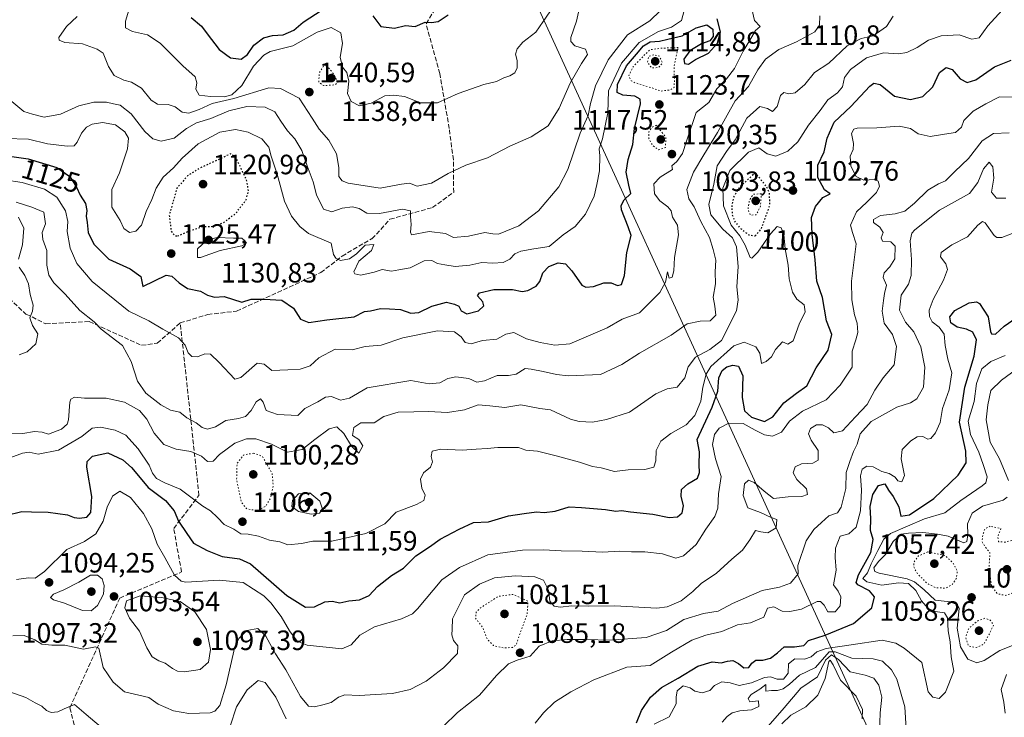
# Model space of a CAD drawing. Units: metres. Extents: x 576441 to 579874, y 4756619 to 4758971.
# Drawn here: x 577531 to 577884, y 4757222 to 4757472 of the extents above; entities that cross this region are included whole.
import ezdxf
from ezdxf.enums import TextEntityAlignment as Align

# ---------------------------------------------------------------- set-up
doc = ezdxf.new("R2010")
doc.units = ezdxf.units.M
doc.header["$MEASUREMENT"] = 0
doc.linetypes.add('DGN Style 3', pattern=[2.307223, 1.648017, -0.659207])
doc.linetypes.add('DGN Style 5', pattern=[1.153612, 0.494405, -0.659207])
for name, color, linetype, lineweight in [('Curva de nivel maestra', 30, 'Continuous', 30), ('Curva de nivel maestra depresión', 30, 'DGN Style 5', 30), ('Curva de nivel normal', 30, 'Continuous', 0), ('Curva de nivel normal depresión', 30, 'DGN Style 5', 0), ('Espacio natural protegido', 121, 'Continuous', 13), ('Espacio natural protegido CxS', 121, 'Continuous', 0), ('Provincia CxS', 1, 'Continuous', 0), ('Punto de cota en terreno', 7, 'Continuous', 0), ('Rótulo de curva de nivel directora', 7, 'Continuous', 0), ('Rótulo de punto de cota en terreno', 7, 'Continuous', 0), ('Senda', 7, 'DGN Style 3', 0)]:
    doc.layers.add(name, color=color, linetype=linetype, lineweight=lineweight)
doc.styles.add('Style-Arial', font='txt')

# ---------------------------------------------------------------- blocks, each defined once
blk = doc.blocks.new('5PATER')
at = {"layer": 'Provincia CxS', "linetype": 'Continuous', "lineweight": 0}
h = blk.add_hatch(color=51, dxfattribs=at)
edge = h.paths.add_edge_path()
edge.add_ellipse((0, 0), major_axis=(-0.11, -0.111), ratio=0.999422, start_angle=0, end_angle=360)

msp = doc.modelspace()

# ---------------------------------------------------------------- linework, layer by layer
at = {"layer": 'Curva de nivel maestra', "color": 30, "linetype": 'Continuous', "lineweight": 30, "flags": 128}
for points, elevation in [([(577592.74, 4757472.7501), (577596.45, 4757469.6501), (577598.48, 4757466.7901), (577602.75, 4757461.2501), (577606.81, 4757458.2301), (577610.7, 4757457.7901), (577612.9, 4757459.4201), (577615.19, 4757462.7701), (577618.67, 4757465.4301), (577621.9, 4757466.2901), (577625.77, 4757466.5201), (577629.57, 4757468.2001), (577632.86, 4757471.0801), (577639.74, 4757475.4601)], 1150), ([(577525.96, 4757423.3001), (577534.32, 4757422.0001), (577544.64, 4757418.9901), (577549.27, 4757415.7601), (577551.65, 4757411.9101), (577552.94, 4757409.0901), (577554.84, 4757406.0701), (577555.4, 4757403.6001), (577555.09, 4757401.5301), (577555.46, 4757399.2001), (577555.81, 4757395.6101), (577557.85, 4757391.4701), (577563.24, 4757386.1101), (577570.87, 4757382.6001), (577574.72, 4757379.9101), (577575.4, 4757376.3501), (577583.77, 4757380.3201), (577585.86, 4757380.0401), (577588.5, 4757377.6601), (577591.44, 4757375.5801), (577596.09, 4757374.6301), (577598.55, 4757373.2001), (577601.12, 4757372.5401), (577604.6, 4757372.7601), (577610.86, 4757370.6601), (577614.27, 4757371.7401), (577618.95, 4757371.7601), (577625.25, 4757371.4101), (577629.42, 4757368.6001), (577631.95, 4757364.6301), (577634.91, 4757363.4201), (577641.36, 4757364.3601), (577651.19, 4757365.4101), (577654.82, 4757367.3601), (577657.02, 4757367.6401), (577660.58, 4757368.4001), (577663.75, 4757368.3001), (577667.74, 4757368.0901), (577671.45, 4757366.8001), (577674.3, 4757366.9801), (577678.98, 4757369.3201), (577684.23, 4757370.7601), (577687.06, 4757370.0301), (577688.66, 4757369.2601), (577689.51, 4757367.6101), (577691.51, 4757366.4801), (577695.66, 4757367.6101), (577697.62, 4757369.3601), (577697.29, 4757370.7901), (577695.29, 4757372.9701), (577696.08, 4757374.1001), (577701.24, 4757375.2601), (577707.86, 4757375.2101), (577711.31, 4757374.5001), (577713.31, 4757374.8801), (577716.32, 4757376.4501), (577717.63, 4757378.0601), (577718.7, 4757381.2101), (577720.83, 4757383.4901), (577724.25, 4757384.8401), (577726.81, 4757384.4401), (577729.16, 4757381.9101), (577732.74, 4757376.7501), (577734.09, 4757376.0601), (577736.83, 4757376.3701), (577740.56, 4757377.6801), (577743.16, 4757377.5801), (577745.52, 4757376.7201), (577746.91, 4757377.0401), (577748.04, 4757380.2501), (577748.88, 4757388.5501), (577750.33, 4757394.6401), (577749.32, 4757397.6601), (577746.88, 4757403.7801), (577746.8, 4757405.3601), (577747.9, 4757407.4001), (577750.24, 4757409.6501), (577749.57, 4757412.6501), (577748.61, 4757417.3201), (577749.32, 4757421.8701), (577750.95, 4757427.2101), (577751.56, 4757432.8701), (577753.69, 4757441.7201), (577753.56, 4757443.3901), (577751.66, 4757444.5301), (577747.43, 4757444.8601), (577745.31, 4757445.8801), (577745.44, 4757448.7001), (577748.77, 4757455.3801), (577752.29, 4757459.5501), (577754.8, 4757462.5301), (577757.19, 4757463.9501), (577760.53, 4757464.2001), (577763.53, 4757464.9101), (577768.69, 4757466.1101), (577773.67, 4757469.0301), (577777.52, 4757470.0401), (577779.64, 4757468.4601), (577779.8, 4757465.8501), (577778.58, 4757464.3601), (577775.63, 4757463.2401), (577771.36, 4757460.8101), (577769.2, 4757457.7801), (577769.53, 4757456.2001), (577770.95, 4757455.9201), (577773.46, 4757457.6101), (577778.06, 4757459.9001), (577781.3, 4757463.5401), (577782.33, 4757467.5401), (577781.15, 4757472.2101)], 1125), ([(577657.84, 4757473.3101), (577660.72, 4757469.5101), (577665.56, 4757468.9101), (577669.58, 4757469.7901), (577673, 4757469.4701), (577676.53, 4757471.0301), (577678.86, 4757470.9201), (577681.19, 4757471.2601), (577684.88, 4757473.6201)], 1150), ([(577526.27, 4757294.2601), (577532.04, 4757295.7501), (577535.57, 4757295.5601), (577541.51, 4757295.4901), (577548.45, 4757294.4601), (577550.88, 4757293.5601), (577552.75, 4757293.2901), (577555.34, 4757293.6801), (577556.85, 4757295.3301), (577557.18, 4757301.0701), (577555.37, 4757311.5501), (577555.51, 4757313.6301), (577557.46, 4757315.5801), (577562.93, 4757316.7001), (577568.26, 4757314.2601), (577571.41, 4757311.5001), (577574.45, 4757307.8001), (577577.3, 4757304.3201), (577583.58, 4757299.6601), (577586.64, 4757295.9001), (577588.24, 4757292.2001), (577591.14, 4757287.7801), (577593.64, 4757284.3001), (577598.53, 4757281.7501), (577603.91, 4757279.5601), (577610.02, 4757278.6901), (577614.01, 4757276.9201), (577626.98, 4757265.6601), (577633.76, 4757261.4401), (577636.91, 4757261.5901), (577640.63, 4757263.3101), (577643.26, 4757263.6101), (577646, 4757263.0101), (577649.29, 4757263.6401), (577653.02, 4757264.0201), (577656.55, 4757265.6301), (577659.53, 4757268.7801), (577664.53, 4757272.8101), (577668.86, 4757275.4101), (577673.19, 4757279.7801), (577678.19, 4757283.0101), (577681.96, 4757285.8101), (577688.73, 4757289.3501), (577693.85, 4757291.7001), (577699.33, 4757291.9501), (577706.41, 4757294.1301), (577712.05, 4757294.9801), (577716.41, 4757295.5701), (577719.18, 4757295.3101), (577723.13, 4757295.8101), (577728.18, 4757297.3401), (577732.53, 4757297.0901), (577741.19, 4757296.4601), (577744.86, 4757295.8301), (577746.86, 4757296.0301), (577750.19, 4757295.5901), (577758.14, 4757294.7101), (577764.02, 4757293.5501), (577766.94, 4757293.7401), (577768.67, 4757295.1901), (577769.15, 4757297.7901), (577768.28, 4757301.2101), (577768.45, 4757303.5401), (577770.65, 4757305.5701), (577774.13, 4757307.6901), (577774.91, 4757309.7301), (577774.69, 4757312.4101), (577774.92, 4757317.1201), (577774.08, 4757321.5401), (577779.4, 4757333.0401), (577781.48, 4757338.8301), (577781.82, 4757343.6301), (577782.94, 4757346.2001), (577784.7, 4757347.4801), (577786.82, 4757348.1901), (577788.86, 4757347.7701), (577790.35, 4757344.3001), (577790.18, 4757336.5201), (577790.95, 4757331.8001), (577793.54, 4757329.5401), (577798.2, 4757328.0001), (577801.19, 4757329.6201), (577805.02, 4757334.6101), (577809.57, 4757338.0901), (577813.27, 4757340.7001), (577816.71, 4757347.2101), (577820.96, 4757353.5501), (577822.23, 4757359.1201), (577820.38, 4757363.9901), (577818.92, 4757372.4001), (577816.93, 4757378.2101), (577816.36, 4757385.8901), (577815.22, 4757394.9201), (577814.98, 4757401.0001), (577816.41, 4757404.9401), (577819.09, 4757408.2001), (577821.64, 4757409.5101), (577819.65, 4757411.0001), (577817.27, 4757415.3201), (577817.27, 4757419.7301), (577819.52, 4757424.5601), (577820.64, 4757429.4201), (577823.05, 4757435.1801), (577829.09, 4757440.7801), (577835.89, 4757448.1001), (577837.32, 4757449.2101), (577839.6, 4757448.6901), (577844.72, 4757444.5001), (577850.48, 4757443.3501), (577854.86, 4757444.4401), (577858.46, 4757447.9101), (577860.79, 4757453.0401), (577863.27, 4757454.8101), (577865.4, 4757454.0801), (577868.22, 4757450.6701), (577870.72, 4757449.4401), (577873.86, 4757450.3701), (577880.53, 4757455.0401), (577886.53, 4757457.3701)], 1100), ([(577752.33, 4757219.9701), (577754.13, 4757224.3701), (577757.26, 4757229.2001), (577761.26, 4757232.6401), (577767.19, 4757235.9401), (577774.32, 4757240.2601), (577779.37, 4757241.8601), (577782.65, 4757241.4201), (577784.86, 4757242.0901), (577786.86, 4757242.3101), (577788.82, 4757241.2401), (577790.69, 4757239.6801), (577792.54, 4757239.7801), (577793.62, 4757241.3801), (577795.08, 4757242.4001), (577797.52, 4757242.3901), (577800.28, 4757243.1901), (577802.77, 4757245.0801), (577805.19, 4757247.1701), (577808.86, 4757247.1901), (577812.19, 4757247.7201), (577813.86, 4757249.5001), (577819.86, 4757251.4001), (577830, 4757255.5901), (577836.58, 4757261.1601), (577837.6, 4757265.1501), (577835.75, 4757267.3101), (577831.62, 4757269.4801), (577831.02, 4757270.2401), (577831.88, 4757272.9601), (577836.27, 4757280.9601), (577837.04, 4757285.7201), (577836.16, 4757288.8401), (577836.24, 4757293.1201), (577835.97, 4757297.5301), (577836.99, 4757301.7501), (577838.97, 4757305.0401), (577841.23, 4757305.5801), (577842.56, 4757303.3601), (577844.3, 4757301.1101), (577846.29, 4757297.4201), (577847.01, 4757294.0201), (577850.15, 4757294.4801), (577858.86, 4757300.3401), (577867.5, 4757308.7101), (577870.44, 4757313.1601), (577870.25, 4757317.2601), (577868.06, 4757327.7401), (577869.94, 4757340.2801), (577873.32, 4757351.4001), (577874.09, 4757357.1701), (577872.79, 4757359.9501), (577870.53, 4757361.0401), (577867.14, 4757361.6901), (577864.88, 4757363.3101), (577864.5, 4757365.4901), (577866.31, 4757367.7701), (577871.53, 4757370.4101), (577874.04, 4757370.8201), (577875.12, 4757370.2401), (577878.28, 4757365.4601), (577879.09, 4757360.2501), (577879.52, 4757359.3801), (577880.88, 4757359.2101), (577884.06, 4757362.0601), (577891.02, 4757367.0201)], 1075)]:
    msp.add_lwpolyline(points, dxfattribs=dict(at, elevation=elevation))
at = {"layer": 'Curva de nivel maestra depresión', "color": 30, "linetype": 'DGN Style 5', "lineweight": 30, "flags": 128}
for points, elevation in [([(577587.87, 4757394.4101), (577592.58, 4757396.4301), (577596.88, 4757397.7601), (577600.8, 4757397.9001), (577604.41, 4757399.2101), (577608.75, 4757402.5801), (577612.31, 4757407.0901), (577613.31, 4757410.3201), (577612.74, 4757414.0901), (577610.38, 4757419.2201), (577608.48, 4757422.9401), (577606.86, 4757423.8101), (577595.6, 4757418.5701), (577591.44, 4757415.9401), (577587.67, 4757411.5701), (577584.87, 4757401.8601), (577585.59, 4757396.1001), (577586.85, 4757394.4801), (577587.87, 4757394.4101)], 1125), ([(577794.82, 4757394.4601), (577797.02, 4757396.9901), (577800.05, 4757405.3701), (577799.96, 4757409.7301), (577798.8, 4757412.2701), (577794.86, 4757417.0201), (577789.36, 4757412.0901), (577787.09, 4757408.3001), (577786.4, 4757405.3001), (577786.59, 4757401.9401), (577787.38, 4757399.7901), (577789.24, 4757397.3901), (577792.52, 4757394.8101), (577794.82, 4757394.4601)], 1100)]:
    msp.add_lwpolyline(points, dxfattribs=dict(at, elevation=elevation))
at = {"layer": 'Curva de nivel normal', "color": 30, "linetype": 'Continuous', "lineweight": 0, "flags": 128}
for points, elevation in [([(577525.92, 4757414.54), (577532.25, 4757413.59), (577540.22, 4757411.23), (577544.6, 4757408.28), (577547.69, 4757403.38), (577548.58, 4757399.62), (577548.3, 4757395.99), (577549.42, 4757390.1), (577551.79, 4757384.51), (577557.27, 4757378.1), (577570.44, 4757367.5), (577577.61, 4757363.96), (577582.65, 4757361), (577588.21, 4757357.89), (577590.61, 4757355.29), (577591.66, 4757352.58), (577592.98, 4757351.18), (577595, 4757351.09), (577597.59, 4757352.15), (577599.72, 4757352.06), (577602.8, 4757349.14), (577608.44, 4757343.12), (577610.51, 4757343.72), (577616.44, 4757348.83), (577618.85, 4757348.44), (577621.68, 4757346.24), (577627.41, 4757346.43), (577631.81, 4757346.7), (577635.34, 4757347.86), (577638.54, 4757350.76), (577644.31, 4757353.87), (577650.4, 4757353.62), (577655.08, 4757354.83), (577660.83, 4757355.3), (577668.53, 4757357.87), (577680.98, 4757360.48), (577687.14, 4757360.1), (577689.51, 4757358.24), (577690.97, 4757356.21), (577693.08, 4757355.82), (577697.1, 4757357.01), (577702.28, 4757357.43), (577705.45, 4757359.27), (577708.32, 4757359.81), (577712.84, 4757357.51), (577717.77, 4757356.26), (577722.99, 4757355.24), (577728.45, 4757355.74), (577741.83, 4757361.53), (577747.18, 4757364.57), (577753.4, 4757366.93), (577760.65, 4757374.13), (577762.64, 4757377.87), (577763.44, 4757381.55), (577764.02, 4757379.3), (577765.1, 4757379.7), (577765.64, 4757381.87), (577765.9, 4757386.69), (577767.29, 4757394.87), (577766.95, 4757398.3), (577765.19, 4757401.2), (577764.69, 4757403.37), (577763.57, 4757404.91), (577760.65, 4757406.99), (577758.73, 4757409.54), (577758.51, 4757413.15), (577760.76, 4757415.54), (577765.24, 4757418.27), (577764.97, 4757419.52), (577766.79, 4757421.07), (577768.77, 4757423.97), (577770.18, 4757428.41), (577773.64, 4757438.63), (577778.2, 4757442.23), (577781.09, 4757447.08), (577784.58, 4757450.69), (577787.46, 4757454.41), (577790.45, 4757460.62), (577792.82, 4757464.39), (577794.88, 4757467.98), (577796.59, 4757469.48), (577794.54, 4757471.65), (577793.62, 4757475.79)], 1120), ([(577526.19, 4757429.37), (577534.53, 4757429.05), (577541.33, 4757427.46), (577548.41, 4757426.55), (577550.82, 4757426.68), (577551.93, 4757428.04), (577553.5, 4757431.21), (577555.2, 4757433.35), (577557.23, 4757434.44), (577560.95, 4757435.11), (577565.68, 4757434.26), (577569.04, 4757431.72), (577570.29, 4757429.49), (577569.95, 4757425.7), (577567.13, 4757416.99), (577564.3, 4757411.04), (577564.39, 4757404.72), (577567.35, 4757399.91), (577568.64, 4757397.12), (577570.62, 4757395.7), (577572.88, 4757396.1), (577574.99, 4757398.27), (577576.62, 4757403.2), (577578.65, 4757407.52), (577580.21, 4757411.54), (577582.7, 4757415.44), (577586.44, 4757418.86), (577589.52, 4757422.33), (577595.3, 4757427.38), (577603.02, 4757431.58), (577608.65, 4757432.57), (577613.17, 4757431.62), (577618.09, 4757429.25), (577620.52, 4757426.2), (577621.38, 4757422.96), (577623.58, 4757416.54), (577626.13, 4757406.87), (577628.72, 4757401.54), (577631.65, 4757397.81), (577634.82, 4757395.35), (577642.86, 4757391.89), (577643.78, 4757387.77), (577644.58, 4757386.42), (577646.29, 4757385.64), (577649.42, 4757386.25), (577652.03, 4757388.05), (577655.06, 4757391.18), (577658.16, 4757391.36), (577657.31, 4757389.23), (577652.87, 4757385.45), (577651.05, 4757381.58), (577651.4, 4757380.83), (577653.48, 4757380.39), (577658.35, 4757381.49), (577661.22, 4757382.4), (577664.48, 4757381.86), (577667.18, 4757382.27), (577671.19, 4757383.01), (577676.23, 4757385.55), (577679, 4757385.6), (577681.01, 4757384.52), (577683.66, 4757384.08), (577687.31, 4757383.5), (577692.53, 4757383.92), (577696.86, 4757384.94), (577700.86, 4757384.65), (577704.53, 4757384.95), (577706.86, 4757386.16), (577708.75, 4757388.07), (577710.85, 4757389.01), (577715.56, 4757389.86), (577721.06, 4757390.65), (577725.98, 4757394.87), (577730.28, 4757397.87), (577733.98, 4757402.21), (577737.14, 4757408.71), (577738.09, 4757412.89), (577739, 4757417.77), (577739.12, 4757423.1), (577738.95, 4757425.6), (577740.13, 4757429.19), (577742, 4757438.49), (577742.31, 4757446.46), (577746.89, 4757456.38), (577753.19, 4757463.76), (577760.19, 4757467.65), (577764.89, 4757469.23), (577768.45, 4757471.68), (577769.42, 4757475.15)], 1130), ([(577527.1, 4757443.78), (577532.75, 4757439.06), (577535.92, 4757438.08), (577540.12, 4757436.99), (577545.91, 4757438.03), (577552.47, 4757441.01), (577557.86, 4757442.37), (577562.36, 4757442.33), (577564.9, 4757441.72), (577567.33, 4757441.27), (577571.23, 4757438.15), (577576.19, 4757431.89), (577578.96, 4757429.23), (577581.95, 4757428.42), (577586.7, 4757429.42), (577591.03, 4757432.97), (577594.65, 4757434.93), (577599.76, 4757436.52), (577606.23, 4757439.23), (577612.66, 4757440.75), (577619.25, 4757440.57), (577622.71, 4757438.94), (577624.85, 4757435.5), (577627.27, 4757432.11), (577629.92, 4757429.23), (577632.43, 4757425.05), (577634.35, 4757419.5), (577636.43, 4757413.87), (577637.65, 4757409.12), (577640.22, 4757404.03), (577643.1, 4757403.05), (577646.86, 4757404.39), (577650.53, 4757404.87), (577652.99, 4757404.3), (577655.71, 4757402.65), (577660.18, 4757402.48), (577668.41, 4757404.03), (577671.32, 4757403.39), (577671.38, 4757401.37), (577671.61, 4757398.52), (577671.33, 4757395.82), (577671.72, 4757394.86), (577678.06, 4757396.07), (577683.91, 4757395.25), (577686.74, 4757393.87), (577692.13, 4757394.4), (577697.93, 4757395.72), (577700.86, 4757395.2), (577702.86, 4757395.05), (577710.16, 4757398.11), (577717.16, 4757403.43), (577724.46, 4757412.01), (577727.69, 4757418.21), (577732.08, 4757431.21), (577734.96, 4757437.54), (577735.76, 4757441.87), (577737.61, 4757448.21), (577742.14, 4757457.54), (577749.08, 4757466.54), (577757.04, 4757471.54), (577760.95, 4757475.21)], 1135), ([(577528.14, 4757315.06), (577532.3, 4757316.62), (577534.66, 4757316.91), (577537.99, 4757316.21), (577545.24, 4757317.67), (577553.6, 4757322.54), (577557.27, 4757325.55), (577560.23, 4757325.91), (577565.5, 4757324.84), (577569.35, 4757323.03), (577573.75, 4757318.17), (577577.68, 4757312.34), (577578.89, 4757309.45), (577580.29, 4757307.54), (577583.27, 4757305.95), (577588.87, 4757303.71), (577596.95, 4757297.63), (577599.68, 4757295.92), (577602.22, 4757293.5), (577604.6, 4757291.09), (577608.03, 4757289.36), (577610.51, 4757287.64), (577613.12, 4757287.56), (577616.86, 4757286.84), (577620.86, 4757285.41), (577624.48, 4757284.89), (577627.33, 4757283.73), (577632.31, 4757284.24), (577636.31, 4757285.09), (577643.16, 4757285.08), (577655.31, 4757287.82), (577662.19, 4757291.23), (577666.19, 4757295.46), (577673.42, 4757298.23), (577676.13, 4757299.7), (577676.53, 4757301.6), (577675.38, 4757304.09), (577674.86, 4757307.26), (577675.98, 4757309.54), (577678.52, 4757311.54), (577679.23, 4757313.5), (577678.79, 4757315.37), (577679.15, 4757317.29), (577682.19, 4757317.99), (577689.86, 4757317.65), (577694.86, 4757318.07), (577698.81, 4757318.24), (577702.58, 4757318.66), (577710.01, 4757318.69), (577712.61, 4757317.66), (577716.86, 4757317.36), (577723.53, 4757315.59), (577731.86, 4757313.41), (577736.57, 4757311.88), (577739.66, 4757311.34), (577744.45, 4757310.01), (577749.35, 4757310.57), (577755.29, 4757310.8), (577758.48, 4757311.54), (577759.26, 4757313.83), (577759.32, 4757317.51), (577761.04, 4757320.95), (577764.56, 4757323.7), (577770.08, 4757326.79), (577773.22, 4757330.1), (577775.39, 4757335.21), (577776.09, 4757340.21), (577777.29, 4757344.95), (577778.94, 4757347.7), (577787.12, 4757355.07), (577790.84, 4757356.36), (577795, 4757354.68), (577796.46, 4757352.44), (577797.1, 4757348.68), (577798.71, 4757349.4), (577800.63, 4757351.09), (577802.08, 4757353.76), (577804.61, 4757356.5), (577806.55, 4757355.66), (577808.36, 4757356.82), (577810.6, 4757362.87), (577812.72, 4757367.24), (577812.42, 4757369.71), (577809.68, 4757371.8), (577808.15, 4757374.24), (577807, 4757379.11), (577806.6, 4757383.91), (577805.51, 4757389.78), (577805.07, 4757394.93), (577804.12, 4757397.32), (577802.74, 4757397.78), (577800.24, 4757395.21), (577795.71, 4757388.64), (577793.67, 4757386.51), (577792.96, 4757386.75), (577791.21, 4757391.18), (577789.3, 4757394.44), (577786.16, 4757398.34), (577783.42, 4757405.23), (577783.2, 4757411.6), (577785.76, 4757417.89), (577792.36, 4757424.4), (577796.1, 4757425.96), (577799.13, 4757423.87), (577802.17, 4757422.98), (577806.52, 4757424.78), (577810.05, 4757428.2), (577813.86, 4757434.07), (577818.08, 4757439.34), (577820.89, 4757443.24), (577824.35, 4757445.69), (577826.06, 4757447.91), (577826.83, 4757451.21), (577828.98, 4757454.08), (577834.73, 4757458.2), (577840.84, 4757460.03), (577846.13, 4757459.7), (577849.18, 4757460.17), (577852.86, 4757461.99), (577856.86, 4757464.62), (577861.44, 4757466.15), (577867.83, 4757466.45), (577872.44, 4757464.92), (577875.02, 4757465.41), (577878.2, 4757469.72), (577883.25, 4757475.32)], 1105), ([(577551.94, 4757473.11), (577548.04, 4757469.46), (577545.35, 4757465.52), (577545.52, 4757464.63), (577547.53, 4757463.74), (577553.83, 4757463.31), (577559.12, 4757461.39), (577561.19, 4757459.87), (577563.12, 4757455.14), (577565.22, 4757451.93), (577568.57, 4757450.22), (577571.39, 4757449.55), (577574.91, 4757447.32), (577578.39, 4757443.08), (577580.68, 4757441.68), (577584.48, 4757441.54), (577587.03, 4757440.69), (577589.56, 4757438.82), (577591.89, 4757438.44), (577595.64, 4757439.78), (577600.22, 4757441.92), (577608, 4757443.64), (577620.53, 4757447.5), (577624.71, 4757447.22), (577631.45, 4757443.85), (577636.11, 4757436.59), (577638.55, 4757432.64), (577642.04, 4757428.72), (577644.84, 4757423.86), (577645.71, 4757418.98), (577645.63, 4757415.72), (577646.88, 4757414.17), (577648.95, 4757413.38), (577660.51, 4757411.55), (577668.05, 4757413.03), (577670.98, 4757413.32), (577673.68, 4757412.22), (577678.89, 4757413.3), (577684.86, 4757416.86), (577691.19, 4757419.74), (577698.86, 4757422.46), (577706.86, 4757426.56), (577714.56, 4757429.99), (577720.6, 4757433.93), (577724.59, 4757440.21), (577728.58, 4757449.13), (577732.53, 4757456.25), (577734.77, 4757459.47), (577734.04, 4757461.33), (577730.17, 4757462.51), (577728.77, 4757464.11), (577728.8, 4757465.48), (577730.84, 4757471.34), (577731.76, 4757475.71)], 1140), ([(577570.37, 4757475.29), (577569.2, 4757471.42), (577569.19, 4757468.94), (577571.68, 4757467.66), (577577.07, 4757466.44), (577581.7, 4757463.46), (577589.76, 4757455.41), (577594.17, 4757451.43), (577594.83, 4757449.24), (577594.38, 4757447.06), (577595.61, 4757444.88), (577599.72, 4757444.4), (577604.71, 4757444.24), (577607.28, 4757444.99), (577610.89, 4757448.38), (577615.08, 4757455.21), (577618.83, 4757459.22), (577621.07, 4757460.49), (577629.17, 4757462.51), (577637.86, 4757467.46), (577642.9, 4757469.09), (577646.4, 4757467.22), (577646.91, 4757463.33), (577646.08, 4757458.53), (577646.94, 4757454.93), (577648.49, 4757453), (577649.24, 4757449.92), (577648.75, 4757445.43), (577650.07, 4757442.58), (577653.02, 4757441.05), (577657.19, 4757442.01), (577662.19, 4757444.61), (577665.19, 4757444.89), (577669.21, 4757444.39), (577674.93, 4757442.17), (577681.02, 4757442.16), (577688.43, 4757445.49), (577697.58, 4757448.72), (577702.19, 4757449.8), (577704.79, 4757451.08), (577706.91, 4757451.76), (577708.67, 4757452.84), (577709.54, 4757454.61), (577709.56, 4757457.34), (577709, 4757459.54), (577709.5, 4757461.53), (577711.61, 4757463.8), (577716.19, 4757467.45), (577718.86, 4757471.25), (577721.25, 4757474.77)], 1145), ([(577527.71, 4757323.73), (577532.44, 4757323.65), (577536.6, 4757324.42), (577539.33, 4757324.09), (577541.64, 4757323.46), (577546.26, 4757325.16), (577548.29, 4757327.04), (577548.78, 4757328.56), (577549.26, 4757334.82), (577549.65, 4757336), (577550.94, 4757336.68), (577554.5, 4757336.26), (577562.27, 4757336.26), (577568.87, 4757334.85), (577574.21, 4757331.84), (577576.85, 4757328.78), (577579.49, 4757323.8), (577583, 4757319.74), (577587.41, 4757318.02), (577592.58, 4757317.19), (577596.48, 4757315.48), (577598.64, 4757313.64), (577600.64, 4757313.76), (577602.89, 4757316.1), (577608.37, 4757320.22), (577612.6, 4757321.79), (577615.97, 4757321.72), (577621.53, 4757319.88), (577627.22, 4757316.9), (577632.56, 4757317.91), (577637.11, 4757321.53), (577642.17, 4757325.28), (577644.96, 4757326.02), (577647.49, 4757323.66), (577650.18, 4757319.16), (577652.76, 4757316.63), (577654.26, 4757319.2), (577652.8, 4757321.47), (577650.5, 4757322.92), (577651.01, 4757325.74), (577653.53, 4757327.46), (577658.26, 4757327.48), (577661.8, 4757329.7), (577666.93, 4757331.31), (577672.58, 4757331.36), (577677.72, 4757331.55), (577684.58, 4757331.15), (577690.69, 4757332.14), (577695.57, 4757333.97), (577699.76, 4757333.6), (577705.07, 4757332.95), (577710.86, 4757333.94), (577717.71, 4757332.66), (577721.5, 4757332.18), (577728.64, 4757328.8), (577731.75, 4757327.99), (577736.51, 4757327.72), (577741.57, 4757328.68), (577749.77, 4757331.27), (577759.25, 4757337.86), (577763.24, 4757339.7), (577766.89, 4757340.25), (577769.56, 4757343.54), (577770.77, 4757347.48), (577773.46, 4757350.98), (577778.53, 4757353.7), (577782.69, 4757357), (577788.16, 4757367.54), (577788.7, 4757371.54), (577788.28, 4757376.21), (577788.74, 4757383.54), (577788.12, 4757390.58), (577786.66, 4757393.79), (577783.18, 4757396.86), (577778.94, 4757401.95), (577778.25, 4757405.67), (577780.02, 4757413.02), (577781.23, 4757419.5), (577784.55, 4757424.69), (577787.65, 4757428.83), (577791.81, 4757436.58), (577796.43, 4757440.78), (577799.27, 4757440.13), (577800.96, 4757439), (577802.69, 4757440.83), (577803.86, 4757444.76), (577805.03, 4757445.88), (577806.86, 4757445.29), (577809.19, 4757445.65), (577812.65, 4757448.64), (577816.03, 4757452.96), (577821.21, 4757456.37), (577827.77, 4757462.5), (577832.75, 4757465.18), (577837.11, 4757466.12), (577841.8, 4757469.52), (577844.22, 4757473.23)], 1110), ([(577530.1, 4757406.5), (577535.66, 4757404.69), (577540.01, 4757402.92), (577540.55, 4757398.82), (577539.34, 4757395.69), (577539.61, 4757393.21), (577541.04, 4757389.19), (577541.04, 4757383.94), (577541.72, 4757380.4), (577543.57, 4757377.59), (577547.6, 4757373.56), (577552.92, 4757367.73), (577557.96, 4757363.6), (577560.47, 4757361.07), (577568.21, 4757355.14), (577571.22, 4757349.46), (577573.5, 4757342.42), (577576.49, 4757338.06), (577581.85, 4757333.86), (577585.33, 4757332.01), (577588.64, 4757331.24), (577591.21, 4757329.24), (577594.51, 4757327.49), (577596.71, 4757325.74), (577598.59, 4757325.19), (577601.44, 4757326.01), (577605.18, 4757328.32), (577609.7, 4757329.03), (577612.26, 4757329.77), (577614.2, 4757331.87), (577616.06, 4757335.01), (577617.58, 4757336.06), (577618.56, 4757334.89), (577619.66, 4757331.94), (577623.74, 4757330.41), (577631.01, 4757330.14), (577633.53, 4757332.62), (577638.19, 4757335), (577640.85, 4757336.64), (577643.07, 4757336.96), (577646.2, 4757335.55), (577649.42, 4757336.3), (577655.82, 4757339.98), (577671.5, 4757342.66), (577678.01, 4757341.45), (577681.79, 4757341.79), (577684.68, 4757343.37), (577687.52, 4757343.92), (577692.19, 4757343.3), (577695.05, 4757342.06), (577697.89, 4757342.57), (577702.34, 4757344.47), (577706.45, 4757344.42), (577709.19, 4757344.95), (577712.37, 4757346.91), (577714.57, 4757346.68), (577718.88, 4757345.88), (577723.65, 4757344.75), (577727.79, 4757344.35), (577739.39, 4757344.75), (577747.06, 4757348.35), (577753.36, 4757352.4), (577764.75, 4757358.91), (577770.39, 4757362.94), (577775.15, 4757363.86), (577778.72, 4757364.02), (577780.69, 4757366.07), (577780.37, 4757369.31), (577779.73, 4757372.44), (577780.61, 4757377.26), (577780.46, 4757381.6), (577780.74, 4757385.76), (577779.72, 4757389.61), (577778.41, 4757393.93), (577775.37, 4757399.56), (577772.91, 4757404.88), (577771.04, 4757407.72), (577770.37, 4757411.1), (577772.68, 4757417.34), (577776.38, 4757423.54), (577781.29, 4757431.54), (577787.59, 4757442.78), (577792.45, 4757447.93), (577795.81, 4757453.93), (577798.55, 4757457.72), (577803.26, 4757461.21), (577809.61, 4757463.96), (577816.14, 4757467.56), (577817.86, 4757469.96), (577818, 4757473.25)], 1115), ([(577530.17, 4757271.36), (577534.45, 4757271.88), (577536.9, 4757271.82), (577540.2, 4757274.18), (577548.19, 4757282.14), (577554.53, 4757284.91), (577558.62, 4757287.75), (577561.17, 4757292.22), (577562.69, 4757297.3), (577564.58, 4757301.23), (577567.14, 4757302.96), (577571.07, 4757300.77), (577575.65, 4757294.99), (577578.7, 4757289.48), (577580.52, 4757283.96), (577583.36, 4757279.2), (577586.76, 4757272.89), (577589.15, 4757270.75), (577590.86, 4757270.35), (577602.84, 4757271.07), (577611.35, 4757270.21), (577618.82, 4757265.5), (577621.31, 4757262.99), (577625.03, 4757258.04), (577627.99, 4757252.89), (577630.73, 4757249.29), (577634.29, 4757247.78), (577646.73, 4757246.52), (577650.04, 4757247.97), (577653.22, 4757251.34), (577658.39, 4757254.39), (577668.15, 4757257.24), (577672.07, 4757259.05), (577673.85, 4757260.88), (577682.55, 4757271.23), (577688.86, 4757275.67), (577699.06, 4757280.19), (577711.5, 4757281.84), (577719.01, 4757282), (577725.31, 4757281.55), (577732.83, 4757281.49), (577740.12, 4757281.17), (577746.34, 4757281.52), (577750.54, 4757281.26), (577755.27, 4757281.28), (577761.64, 4757280.49), (577766.33, 4757279.03), (577769.16, 4757279.81), (577773.61, 4757283.82), (577777.09, 4757289.36), (577780.32, 4757293.95), (577781.42, 4757296.92), (577781.72, 4757302.07), (577782.6, 4757308.28), (577780.62, 4757314.63), (577779.56, 4757319.69), (577780.24, 4757323.27), (577781.9, 4757325.57), (577785.32, 4757327.35), (577790.53, 4757327.22), (577794.76, 4757324.81), (577798.11, 4757323.12), (577801.03, 4757322.75), (577804.28, 4757324.16), (577807.08, 4757328.05), (577811.74, 4757331.67), (577820.23, 4757335.73), (577825.3, 4757340.96), (577829.53, 4757347.38), (577829.59, 4757353.2), (577830.91, 4757357.21), (577831.53, 4757359.87), (577831.32, 4757363.21), (577830.41, 4757366.21), (577829.42, 4757371.54), (577829.32, 4757378.21), (577831, 4757391.65), (577829.64, 4757395.63), (577828.94, 4757398.31), (577831.06, 4757403.01), (577834.85, 4757406.56), (577838.3, 4757410.05), (577839.29, 4757412.26), (577838.85, 4757414.11), (577837.5, 4757414.65), (577833.77, 4757414.39), (577830.94, 4757415.74), (577829.12, 4757419.41), (577828.84, 4757422.98), (577829.92, 4757425.4), (577830.08, 4757427.55), (577829.32, 4757431.13), (577830.15, 4757432.73), (577831.38, 4757433.1), (577838.44, 4757433.21), (577846.45, 4757433.8), (577850.41, 4757432.96), (577853.22, 4757431), (577857.53, 4757430.02), (577862.61, 4757430.87), (577866.58, 4757431.44), (577868.75, 4757433.45), (577869.56, 4757435.85), (577872.92, 4757439.12), (577877.39, 4757441.77), (577882.33, 4757444.27), (577887.06, 4757444.18)], 1095), ([(577528.86, 4757251.2), (577532.94, 4757251.28), (577536.69, 4757249.77), (577539.22, 4757248.16), (577542.83, 4757247.75), (577547.5, 4757247.86), (577554.13, 4757246.32), (577558.5, 4757247.18), (577559.66, 4757246.71), (577561.24, 4757239.76), (577564.86, 4757234.6), (577568.86, 4757231.1), (577577.55, 4757229.06), (577580.87, 4757226.62), (577586.38, 4757224.28), (577591.86, 4757223.33), (577599.55, 4757223.59), (577601.18, 4757224.15), (577602.99, 4757226.23), (577605.28, 4757233.56), (577608.44, 4757247.22), (577609.81, 4757250.2), (577612.74, 4757253.06), (577616.61, 4757253.78), (577619.56, 4757251.03), (577623, 4757244.68), (577626.66, 4757239.01), (577631.98, 4757229.37), (577634.83, 4757226), (577636.98, 4757225.7), (577639.91, 4757226.48), (577642.85, 4757227.29), (577645.55, 4757229.22), (577647.82, 4757230.01), (577652.98, 4757229.76), (577664.86, 4757230.55), (577671.19, 4757231.98), (577676.92, 4757234.91), (577683.16, 4757239.71), (577688.13, 4757244.87), (577688.29, 4757247.54), (577686.7, 4757249.54), (577686.17, 4757251.54), (577686.28, 4757253.54), (577686.43, 4757257.21), (577690.72, 4757265.87), (577696.04, 4757269.65), (577701.41, 4757271.88), (577708.86, 4757272.69), (577715.88, 4757272.33), (577718.97, 4757271.07), (577720.76, 4757267.47), (577721.25, 4757263.56), (577722.81, 4757261.77), (577724.98, 4757261.45), (577729.12, 4757261.94), (577735.13, 4757261.75), (577744.59, 4757261.87), (577759.52, 4757261.04), (577763.29, 4757261.55), (577768.28, 4757263.66), (577772.53, 4757267.02), (577775.53, 4757269.97), (577780.86, 4757273.46), (577786.45, 4757278.57), (577790.26, 4757281.82), (577792.89, 4757285.6), (577794.89, 4757288.89), (577796.88, 4757288.46), (577799.29, 4757288.07), (577802.36, 4757289.9), (577802.61, 4757292.84), (577800.55, 4757293.58), (577796.69, 4757295.3), (577792.22, 4757297.03), (577790.46, 4757301.45), (577791, 4757305.62), (577792.43, 4757306.9), (577794.41, 4757306.09), (577798.06, 4757303.04), (577801.43, 4757300.34), (577806.67, 4757300.99), (577811.49, 4757301.02), (577813.56, 4757301.75), (577813.24, 4757303.87), (577809.74, 4757307.21), (577808.46, 4757309.6), (577809.09, 4757311.67), (577811.42, 4757312.78), (577815.52, 4757313), (577817.39, 4757314.1), (577817.42, 4757317.54), (577814.89, 4757321.21), (577813.88, 4757323.54), (577814.57, 4757325.44), (577816.75, 4757326.7), (577818.92, 4757326.75), (577821.08, 4757325.66), (577822.98, 4757323.83), (577826.14, 4757324.62), (577830.77, 4757329.63), (577834.98, 4757333.98), (577837.68, 4757339.21), (577840.67, 4757343.54), (577844.58, 4757348.21), (577845.43, 4757354.79), (577843.95, 4757359.16), (577841.06, 4757363.21), (577840.27, 4757367.5), (577840.82, 4757371.31), (577841.11, 4757373.79), (577841.89, 4757376.74), (577840.7, 4757379.54), (577841, 4757381.24), (577843.02, 4757383.37), (577844.84, 4757386.21), (577844.94, 4757390.71), (577843.39, 4757392.35), (577840.37, 4757392.58), (577839.91, 4757393.72), (577840.66, 4757395.72), (577839.47, 4757397.56), (577837.23, 4757399.2), (577837.16, 4757400.34), (577839.66, 4757401.81), (577844.96, 4757402.4), (577848.41, 4757403.32), (577851.87, 4757406.12), (577856.62, 4757410.88), (577860.47, 4757413.14), (577863.04, 4757414.14), (577866.39, 4757417.53), (577871.27, 4757422.21), (577876.08, 4757428.54), (577880.2, 4757431.14), (577885.76, 4757431.32)], 1090), ([(577683, 4757218.67), (577688.14, 4757223.64), (577696.02, 4757229.87), (577702.19, 4757236.89), (577706.46, 4757241.11), (577709.53, 4757242.48), (577714.19, 4757243.86), (577717.4, 4757247.48), (577722.03, 4757249.35), (577727.4, 4757249.88), (577734.49, 4757249.89), (577742.51, 4757249.61), (577755.74, 4757250.61), (577763.01, 4757253.11), (577769.2, 4757257.06), (577776.29, 4757259.12), (577781.58, 4757259.95), (577786.71, 4757262.76), (577797.35, 4757267.39), (577803.58, 4757268.64), (577807.48, 4757270.03), (577810.18, 4757273.33), (577810.12, 4757276.35), (577813.11, 4757285.23), (577815.8, 4757289.21), (577818.62, 4757291.7), (577821.18, 4757294.12), (577824.26, 4757295.28), (577825.61, 4757297.25), (577827.23, 4757303.99), (577827.36, 4757309.67), (577828.74, 4757313.62), (577830.04, 4757317.21), (577831.31, 4757319.87), (577832.46, 4757323.54), (577836.34, 4757327.96), (577845.51, 4757333.03), (577850.46, 4757334.6), (577852.71, 4757336.03), (577855.06, 4757340.21), (577855.55, 4757347.45), (577854.16, 4757354.68), (577851.67, 4757360.02), (577848.72, 4757363.56), (577846.5, 4757367.84), (577847.17, 4757373.21), (577849.71, 4757377.2), (577850.75, 4757380.21), (577850.85, 4757386), (577850.35, 4757392.68), (577850.95, 4757395.39), (577852.04, 4757396.59), (577860.86, 4757403.61), (577871.58, 4757409.64), (577874.59, 4757413.52), (577876.56, 4757418.52), (577878.65, 4757420.88), (577879.98, 4757419.23), (577880.32, 4757415.18), (577879.44, 4757410.13), (577881.29, 4757407.96), (577884.56, 4757407.97)], 1085), ([(577530.91, 4757401.17), (577532.86, 4757397.17), (577532.32, 4757391.29), (577530.94, 4757386.14)], 1110), ([(577716.03, 4757219.85), (577718.99, 4757223.62), (577722.96, 4757227.4), (577728.81, 4757231.04), (577737.01, 4757235.4), (577748.86, 4757239.89), (577757.19, 4757240.55), (577764.86, 4757245.34), (577772.17, 4757249.58), (577777.11, 4757251.43), (577782.84, 4757252.76), (577788.53, 4757255.07), (577793.19, 4757255.79), (577797.86, 4757257.81), (577799.26, 4757261.02), (577801.46, 4757261.5), (577804.53, 4757259.96), (577807.18, 4757259.9), (577811.38, 4757260.7), (577817.06, 4757263.46), (577818.24, 4757263.5), (577819.47, 4757262.15), (577820.85, 4757259.73), (577823.44, 4757259.81), (577825.2, 4757261.87), (577825.49, 4757265.14), (577824.51, 4757267.12), (577822.86, 4757269.47), (577823.78, 4757274.73), (577823.46, 4757279.21), (577823.59, 4757282.62), (577825.2, 4757286.85), (577828.31, 4757287.66), (577831.04, 4757290.14), (577832.49, 4757295.92), (577832.93, 4757303.31), (577832.6, 4757308.52), (577833.12, 4757310.85), (577834.86, 4757311.94), (577837.09, 4757311.72), (577840.14, 4757309.99), (577842.86, 4757309.31), (577844.94, 4757307.95), (577845.97, 4757306.65), (577847.29, 4757306.28), (577848.28, 4757308.6), (577847.06, 4757314.54), (577847.45, 4757317.88), (577850.52, 4757321.07), (577852.86, 4757322.42), (577854.86, 4757322.58), (577856.65, 4757321.58), (577857.79, 4757321.83), (577859.47, 4757323.87), (577861.04, 4757327.63), (577861.93, 4757332.56), (577864.32, 4757339.3), (577865.26, 4757345.33), (577863.8, 4757350.32), (577862.86, 4757355.21), (577862.53, 4757359.27), (577860.68, 4757361.79), (577858.16, 4757363.6), (577857.22, 4757365.56), (577857.16, 4757367.79), (577858.6, 4757371.61), (577862.22, 4757378.56), (577863.68, 4757382.36), (577863.13, 4757384.48), (577861.16, 4757386.9), (577861.49, 4757388.45), (577865.27, 4757391.3), (577870.82, 4757394.1), (577874.6, 4757398.27), (577876.28, 4757399.59), (577877.17, 4757399.16), (577880.43, 4757394.64), (577881.36, 4757393.82), (577883.18, 4757393.85), (577886.92, 4757395.28)], 1080), ([(577602.11, 4757393.82), (577598.38, 4757392.96), (577595.05, 4757389.87), (577594.98, 4757386.65), (577596.07, 4757386.73), (577603.09, 4757389.22), (577610.87, 4757390.9), (577612.56, 4757391.88), (577612.02, 4757392.7), (577610.85, 4757393.63), (577607.96, 4757393.63), (577602.11, 4757393.82)], 1130), ([(577531.16, 4757383.3), (577533.16, 4757380.25), (577534.42, 4757377.3), (577535.09, 4757373.49), (577536.2, 4757369.67), (577535.95, 4757367.42), (577534.94, 4757365.07), (577535.88, 4757362.3), (577537.77, 4757359.33), (577537.06, 4757355.72), (577534.05, 4757352.95), (577531.13, 4757351.81)], 1110), ([(577884.34, 4757351.54), (577879.21, 4757349.39), (577876.02, 4757346.86), (577874.15, 4757341.54), (577873.24, 4757335.14), (577871.17, 4757328.03), (577871.9, 4757323.24), (577874.96, 4757316.97), (577876.44, 4757312.52), (577877.96, 4757308.09), (577877.47, 4757306.03), (577876.14, 4757304.87), (577868.52, 4757299.7), (577862.73, 4757295.24), (577855.48, 4757293.04), (577843.26, 4757287.85), (577840.89, 4757285.77), (577838.71, 4757281.78), (577836.39, 4757277), (577835.02, 4757273.74), (577833.43, 4757271.72), (577834.78, 4757270.46), (577840.18, 4757269.36), (577846.2, 4757270.19), (577849.71, 4757269.92), (577852.41, 4757267.34), (577854.36, 4757263.72), (577856.74, 4757260.97), (577859.27, 4757259.84), (577862.66, 4757259.39), (577863.7, 4757257.64), (577863.91, 4757252.92), (577864.62, 4757248.96), (577865.01, 4757243.64), (577865.95, 4757238.48), (577863.04, 4757231.02), (577860.71, 4757228.68), (577858.45, 4757229.14), (577856.84, 4757231.1), (577854.51, 4757241.54), (577848.22, 4757246.69), (577845.18, 4757248.49), (577840.36, 4757249.59), (577829.19, 4757247.92), (577820.19, 4757246.56), (577816.86, 4757245.45), (577814.86, 4757243.59), (577812.5, 4757242.74), (577808.98, 4757242.92), (577806.78, 4757241.18), (577806.57, 4757237.82), (577804.9, 4757235.61), (577802.72, 4757235.57), (577800.31, 4757236.47), (577798.14, 4757236.17), (577793.53, 4757234.28), (577789.11, 4757233.41), (577785.87, 4757234.37), (577782.88, 4757234.69), (577780.26, 4757233.41), (577778.55, 4757231.56), (577775.87, 4757230.78), (577773.19, 4757231.28), (577771.49, 4757232.49), (577768.97, 4757233.24), (577766.92, 4757231.5), (577766.47, 4757229.18), (577766.51, 4757226.76), (577764.04, 4757222.13), (577758.64, 4757219.52)], 1070), ([(577885.58, 4757306.81), (577882.28, 4757314.54), (577879.03, 4757320.54), (577877.55, 4757328.54), (577878.12, 4757333.87), (577879.28, 4757339.01), (577883.07, 4757342.74), (577890.19, 4757347.98)], 1065), ([(577635.21, 4757302.34), (577631.15, 4757301.99), (577629.05, 4757299.66), (577628.82, 4757297.53), (577631.25, 4757295.68), (577635.79, 4757294.72), (577638.7, 4757295.13), (577639.8, 4757296.48), (577638.82, 4757299.44), (577635.21, 4757302.34)], 1110), ([(577886.99, 4757247.73), (577882.46, 4757245.88), (577876.84, 4757242.31), (577874.2, 4757241.49), (577871.04, 4757242.84), (577868.34, 4757247.19), (577867.2, 4757253.85), (577867.84, 4757260.93), (577867.27, 4757262.27), (577864.65, 4757263.36), (577859.33, 4757263.99), (577855.3, 4757267.58), (577851.94, 4757270.45), (577849.3, 4757271.59), (577839.22, 4757273.55), (577837.63, 4757274.16), (577837.32, 4757275.57), (577839.01, 4757277.75), (577841.55, 4757280.26), (577844.28, 4757284.97), (577847.15, 4757287.62), (577849.76, 4757287.92), (577854.87, 4757288.13), (577860.11, 4757287.6), (577863.89, 4757286.81), (577869.6, 4757284.53), (577870.61, 4757284.97), (577871.04, 4757287.38), (577870.88, 4757291.24), (577872.51, 4757295.14), (577876.2, 4757297.59), (577883.6, 4757299.82), (577885.09, 4757300.82)], 1065), ([(577559.15, 4757272.92), (577556.69, 4757272.9), (577552.53, 4757270.39), (577547.19, 4757267.66), (577543.41, 4757266.08), (577542.38, 4757264.9), (577543.39, 4757264.05), (577547.43, 4757262.86), (577553.77, 4757260.18), (577556.9, 4757260.14), (577559.2, 4757262.07), (577561.31, 4757266.1), (577561.58, 4757269.17), (577560.86, 4757271.57), (577559.15, 4757272.92)], 1095), ([(577574.54, 4757265.54), (577569.6, 4757263.69), (577568.96, 4757261.22), (577570.65, 4757257.51), (577574.3, 4757252.84), (577576.81, 4757246.8), (577578.83, 4757243.59), (577581.18, 4757242.2), (577583.38, 4757241.4), (577586.05, 4757239.4), (577587.82, 4757238.5), (577590.39, 4757238.27), (577596.02, 4757239.11), (577599, 4757241.74), (577599.72, 4757246.23), (577598.28, 4757253.43), (577594.05, 4757259.73), (577588.78, 4757263.46), (577582.15, 4757264.93), (577574.54, 4757265.54)], 1095), ([(577782.97, 4757220.17), (577784.78, 4757222.27), (577786.53, 4757223.53), (577789.27, 4757224.27), (577793.44, 4757224.64), (577796.16, 4757225.88), (577796.03, 4757227.84), (577792.93, 4757227.47), (577792.26, 4757228.69), (577793.41, 4757230.16), (577796.53, 4757232.02), (577798.59, 4757233.68), (577798.6, 4757231.28), (577800.7, 4757231.62), (577802.86, 4757231.61), (577804.86, 4757232.2), (577807.06, 4757233.85), (577810.67, 4757237.09), (577816.37, 4757239.85), (577821.37, 4757245.39), (577823.5, 4757245.37), (577829.44, 4757243.16), (577837.05, 4757242.88), (577840.41, 4757242.09), (577843.68, 4757239.03), (577845.6, 4757235.61), (577848.41, 4757225.75), (577849.07, 4757215.83)], 1065), ([(577798.62, 4757217.85), (577805.14, 4757225.36), (577811.15, 4757232.45), (577817.12, 4757236.52), (577820.06, 4757242.41), (577822.13, 4757244.36), (577824.65, 4757242.68), (577828.85, 4757238.25), (577834.22, 4757237.1), (577837.31, 4757235.95), (577839.15, 4757233.5), (577840.18, 4757229.19), (577839.54, 4757223.56), (577839.37, 4757216.38)], 1060), ([(577804.38, 4757219.6), (577807.6, 4757222.72), (577812.93, 4757225.7), (577817.25, 4757229.87), (577819.89, 4757235.9), (577821.16, 4757241.95), (577821.65, 4757242.41), (577822.78, 4757240.79), (577825.41, 4757235.23), (577831.02, 4757229.59), (577833.25, 4757224.72), (577833.1, 4757221.37)], 1055), ([(577606.78, 4757218.84), (577609.03, 4757225.69), (577612.87, 4757231.86), (577616.72, 4757235.19), (577619.3, 4757234.48), (577623.09, 4757229.2), (577626.83, 4757221.46)], 1085), ([(577884.41, 4757223.49), (577883.87, 4757227.44), (577882.93, 4757231.87), (577884.81, 4757237.27)], 1065), ([(577527.79, 4757231.11), (577533.57, 4757229.08), (577536.88, 4757227.14), (577539.22, 4757225.91), (577540.87, 4757224.42), (577542.57, 4757223.69), (577544.94, 4757223.88), (577547.29, 4757225.03), (577550.96, 4757226.6), (577555.11, 4757223.02), (577562.01, 4757217.17)], 1085)]:
    msp.add_lwpolyline(points, dxfattribs=dict(at, elevation=elevation))
at = {"layer": 'Curva de nivel normal depresión', "color": 30, "linetype": 'DGN Style 5', "lineweight": 0, "flags": 128}
for points, elevation in [([(577767.24, 4757461.92), (577761.19, 4757461.7), (577757.03, 4757461.11), (577751.04, 4757455.07), (577749.52, 4757451.79), (577750.37, 4757450.05), (577751.67, 4757449.34), (577757.75, 4757447.5), (577761.18, 4757446.33), (577764.37, 4757446.78), (577765.8, 4757447.65), (577765.86, 4757449.86), (577765.8, 4757455.42), (577767.24, 4757461.92)], 1120), ([(577758.46, 4757459.31), (577756.7, 4757458.81), (577756.21, 4757456.61), (577757.78, 4757454.58), (577760.26, 4757454.81), (577761.6, 4757456.38), (577760.48, 4757458.86), (577758.46, 4757459.31)], 1115), ([(577641.43, 4757455.42), (577640.1, 4757455.17), (577638.65, 4757452.76), (577638.48, 4757449.5), (577640.16, 4757448.29), (577644.26, 4757448.55), (577645.3, 4757449.36), (577643.78, 4757452.46), (577641.43, 4757455.42)], 1140), ([(577759.41, 4757434.09), (577757.84, 4757433.41), (577756.72, 4757431.71), (577756.73, 4757429.39), (577758.07, 4757426.81), (577760.29, 4757425.26), (577762.66, 4757426.16), (577762.82, 4757429.79), (577759.41, 4757434.09)], 1120), ([(577797.02, 4757409.54), (577794.1, 4757409.35), (577792.74, 4757407.21), (577792.23, 4757403.87), (577793.09, 4757401.87), (577795.2, 4757402.04), (577796.72, 4757405.04), (577797.02, 4757409.54)], 1095), ([(577615.18, 4757316.62), (577611.49, 4757315.94), (577609.19, 4757312.95), (577609.04, 4757306.87), (577610.76, 4757299.07), (577612.67, 4757296.64), (577616.53, 4757296), (577619.46, 4757297.58), (577621.15, 4757300.36), (577622.16, 4757304.84), (577621.77, 4757309.28), (577618.19, 4757315.54), (577615.18, 4757316.62)], 1105), ([(577879.03, 4757290.46), (577877.11, 4757289.45), (577876.39, 4757287.41), (577876.13, 4757284.96), (577876.94, 4757283.4), (577878.93, 4757280.87), (577878.54, 4757275.3), (577879.51, 4757269), (577881.57, 4757266.23), (577884.6, 4757265.61), (577887, 4757266.56), (577889.22, 4757269.63), (577889.98, 4757274.03), (577891.37, 4757279.92), (577891.39, 4757283.74), (577890.47, 4757285.22), (577888.31, 4757285.62), (577884.33, 4757284.75), (577882.04, 4757284.88), (577881.71, 4757286.7), (577882.86, 4757289.54), (577879.03, 4757290.46)], 1060), ([(577856.66, 4757281.21), (577853.3, 4757279.76), (577851.75, 4757277.68), (577851.62, 4757275.86), (577853.14, 4757273.15), (577856.53, 4757269.88), (577859.65, 4757268.33), (577863.06, 4757268.27), (577865.51, 4757269.62), (577866.86, 4757271.64), (577867.23, 4757274.3), (577865.75, 4757277.21), (577862.86, 4757279.97), (577856.66, 4757281.21)], 1060), ([(577708.16, 4757266.01), (577702.77, 4757265.28), (577696.12, 4757260.98), (577694.9, 4757259.67), (577694.62, 4757257.52), (577697.21, 4757254.11), (577698.83, 4757250), (577701.09, 4757247.66), (577704.74, 4757246.8), (577707.87, 4757246.98), (577709.16, 4757247.86), (577710.49, 4757251.75), (577713.11, 4757258.83), (577713.45, 4757263.54), (577708.16, 4757266.01)], 1085), ([(577877.03, 4757257.48), (577874.53, 4757256.48), (577871.36, 4757253.87), (577870.21, 4757250.53), (577871.23, 4757247.53), (577873.99, 4757246.98), (577876.77, 4757248.16), (577880.24, 4757254.92), (577879, 4757256.79), (577877.03, 4757257.48)], 1060)]:
    msp.add_lwpolyline(points, dxfattribs=dict(at, elevation=elevation))
at = {"layer": 'Espacio natural protegido', "color": 121, "linetype": 'Continuous', "lineweight": 13, "flags": 128}
msp.add_lwpolyline([(577645.3418, 4757633.1946), (577866.5328, 4757149.3954)], dxfattribs=at)
at = {"layer": 'Espacio natural protegido CxS', "color": 121, "linetype": 'Continuous', "lineweight": 0, "flags": 128}
msp.add_lwpolyline([(577645.3418, 4757633.1946), (577866.5328, 4757149.3954)], dxfattribs=at)
at = {"layer": 'Senda', "color": 7, "linetype": 'DGN Style 3', "lineweight": 0}
for points in [[(577588.8305, 4757363.2483, 1128.2742), (577598.6901, 4757366.2697, 1130.0079), (577609.0187, 4757367.5085, 1136.5377), (577639.2295, 4757381.3003, 1140.3548), (577646.8053, 4757387.2057, 1139.0489), (577657.3063, 4757393.3775, 1144.3104), (577657.5347, 4757393.3801, 1144.3881), (577663.9721, 4757400.4057, 1140.7301), (577679.2181, 4757404.6099, 1144.6051), (577686.8071, 4757410.0713, 1147.5085), (577686.6749, 4757421.7205, 1143.9623), (577685.1941, 4757432.9099, 1151.0738), (577681.8227, 4757452.5965, 1152.6126), (577676.8975, 4757470.4663, 1160.2751), (577697.6557, 4757504.3093, 1165.7449)], [(577525.9631, 4757373.7433, 1119.9615), (577533.4683, 4757366.4313, 1127.2178), (577533.6967, 4757366.4339, 1127.3372), (577540.7021, 4757362.9259, 1128.8855), (577556.2143, 4757363.7789, 1131.7682), (577574.9731, 4757355.2505, 1134.8076), (577580.5929, 4757355.9803, 1132.1774), (577588.8305, 4757363.2483, 1128.2742)], [(577477.4037, 4757029.0327, 1042.9445), (577500.3383, 4757042.2751, 1048.773), (577526.1339, 4757075.1637, 1057.146), (577520.7061, 4757092.0505, 1058.1723), (577548.8839, 4757145.8127, 1072.4706), (577564.3625, 4757165.5459, 1069.6961), (577549.2975, 4757225.3495, 1094.5977), (577567.1645, 4757264.6681, 1112.0767), (577589.3017, 4757274.0367, 1113.9932), (577586.5067, 4757289.6539, 1116.5663), (577595.5327, 4757301.4843, 1117.9051), (577592.6049, 4757328.8283, 1126.2911), (577588.8305, 4757363.2483, 1128.2742)]]:
    msp.add_polyline3d(points, dxfattribs=at)

# ---------------------------------------------------------------- block references
at = {"layer": 'Punto de cota en terreno', "color": 7, "linetype": 'Continuous', "lineweight": 0, "xscale": 10, "yscale": 10, "zscale": 10}
for p in [(577759, 4757457, 1114.89), (577643, 4757451, 1138.64), (577635.08, 4757445.98, 1140.59), (577760.48, 4757441.53, 1123.7), (577761, 4757429, 1117.52), (577764.97, 4757423.75, 1120.35), (577597, 4757413, 1120.98), (577808.34, 4757410.7, 1102.76), (577795, 4757407, 1093.83), (577599, 4757393, 1130.83), (577585.6, 4757388.11, 1125.47), (577615, 4757309, 1100.28), (577635, 4757299, 1111.59), (577611.12, 4757292.05, 1106.2), (577859, 4757277, 1057.42), (577885, 4757275, 1055.55), (577541.85, 4757270.31, 1094.25), (577557, 4757267, 1097.32), (577565.11, 4757265.27, 1093.54), (577872.33, 4757264.92, 1063.24), (577705, 4757259, 1081.51), (577875, 4757253, 1058.26), (577595, 4757249, 1097.39), (577710.57, 4757245.1, 1085.18)]:
    msp.add_blockref('5PATER', p, dxfattribs=at)

# ---------------------------------------------------------------- texts
at = {"layer": 'Rótulo de curva de nivel directora', "color": 7, "linetype": 'Continuous', "lineweight": 0, "style": 'Style-Arial'}
for s, rotation, p in [('1125', 343.73966, (577542.5009, 4757415.9375)), ('1100', 356.344382, (577807.2173, 4757392.8081))]:
    msp.add_text(s, height=7, rotation=rotation, dxfattribs=at).set_placement(p, align=Align.MIDDLE_CENTER)
at = {"layer": 'Rótulo de punto de cota en terreno', "color": 7, "linetype": 'Continuous', "lineweight": 0, "style": 'Style-Arial'}
for s, p in [('1114,89', (577762.5278, 4757460.5278)), ('1110,8', (577810.5278, 4757462.8809)), ('1140,59', (577638.6078, 4757449.5078)), ('1123,7', (577764.0078, 4757445.0578)), ('1138,64', (577646.5278, 4757435.6171)), ('1117,52', (577729.239, 4757432.5278)), ('1120,35', (577768.4978, 4757427.2778)), ('1120,98', (577600.5278, 4757416.5278)), ('1102,76', (577811.8678, 4757414.2278)), ('1093,83', (577775.2662, 4757410.5278)), ('1125,47', (577589.1278, 4757391.6378)), ('1130,83', (577603.4097, 4757377.7471)), ('1100,28', (577618.5278, 4757312.5278)), ('1106,2', (577614.6478, 4757295.5778)), ('1111,59', (577639.4097, 4757281.6871)), ('1057,42', (577839.2562, 4757280.5278)), ('1094,25', (577545.3778, 4757273.8378)), ('1063,24', (577875.8578, 4757268.4478)), ('1081,51', (577708.5278, 4757262.5278)), ('1093,54', (577568.6378, 4757259.9471)), ('1058,26', (577839.2562, 4757256.5278)), ('1097,32', (577532.0362, 4757248.6996)), ('1085,18', (577714.0978, 4757248.6278)), ('1097,39', (577599.4097, 4757246.0565))]:
    msp.add_text(s, height=7, dxfattribs=at).set_placement(p)

doc.saveas('drawing.dxf')
